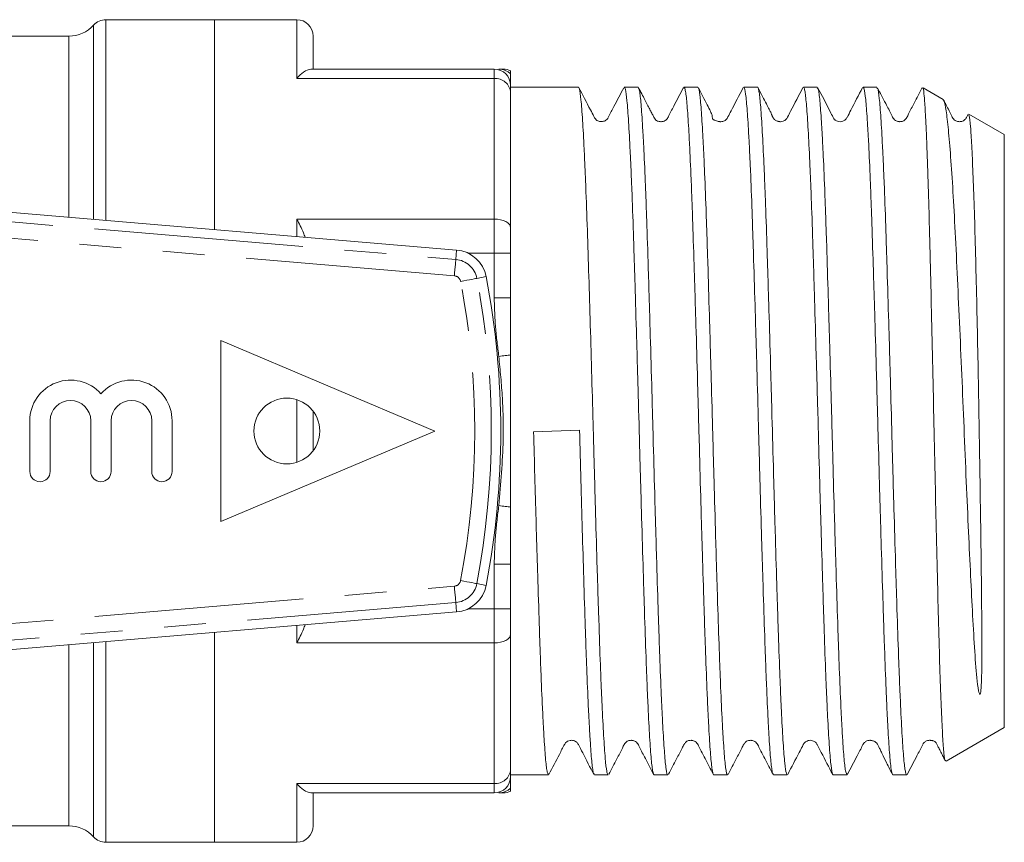
# Model space of a CAD drawing. Units: millimetres. Extents: x 174 to 232, y 98 to 259.
# Drawn here: x 203 to 232, y 98 to 123 of the extents above; entities that cross this region are included whole.
import ezdxf

# ---------------------------------------------------------------- set-up
doc = ezdxf.new("R2010")
doc.units = ezdxf.units.MM
doc.linetypes.add('PHANTOM', pattern=[12.7, 6.35, -1.27, 1.27, -1.27, 1.27, -1.27])

msp = doc.modelspace()

# ---------------------------------------------------------------- linework, layer by layer
at = {"color": 8, "linetype": 'PHANTOM', "lineweight": 0}
for p, q in [((204.807, 123.023), (204.807, 117.123)), ((205.179, 123.19), (205.179, 117.091)), ((210.979, 121.404), (210.979, 123.19)), ((204.061, 117.186), (204.061, 122.69)), ((216.979, 121.404), (216.979, 121.69)), ((216.979, 121.404), (210.979, 121.404)), ((216.979, 117.128), (216.979, 121.404)), ((192.185, 117.9), (215.813, 115.903)), ((215.771, 115.405), (192.194, 117.398)), ((210.979, 117.128), (216.979, 117.128)), ((210.979, 116.601), (210.979, 117.128)), ((216.979, 116.098), (216.979, 117.128)), ((215.813, 115.903), (215.837, 116.19)), ((216.979, 116.098), (216.179, 116.098)), ((216.979, 114.739), (216.979, 116.098)), ((216.979, 116.098), (217.479, 116.098)), ((216.452, 115.327), (216.735, 115.381)), ((216.979, 114.739), (217.479, 114.739)), ((210.979, 109.736), (210.979, 111.644)), ((216.979, 105.282), (216.979, 106.641)), ((216.979, 106.641), (217.479, 106.641)), ((192.192, 103.982), (215.771, 105.975)), ((216.452, 106.053), (216.735, 105.999)), ((215.813, 105.477), (192.184, 103.48)), ((215.813, 105.477), (215.837, 105.19)), ((216.179, 105.282), (216.979, 105.282)), ((216.979, 105.282), (217.479, 105.282)), ((216.979, 104.252), (216.979, 105.282)), ((210.979, 104.252), (210.979, 104.779)), ((204.061, 98.69), (204.061, 104.194)), ((204.807, 104.257), (204.807, 98.357)), ((205.179, 104.289), (205.179, 98.19)), ((216.979, 104.252), (210.979, 104.252)), ((216.979, 99.976), (216.979, 104.252)), ((210.979, 99.976), (216.979, 99.976)), ((210.979, 98.19), (210.979, 99.976)), ((216.979, 99.69), (216.979, 99.976))]:
    msp.add_line(p, q, dxfattribs=at)
at = {"color": 7, "linetype": 'Continuous', "lineweight": 15}
for p, q in [((208.479, 123.19), (205.179, 123.19)), ((210.979, 123.19), (208.479, 123.19)), ((208.479, 116.812), (208.479, 123.19)), ((204.061, 122.69), (199.179, 122.69)), ((211.479, 122.69), (211.479, 121.69)), ((211.408, 121.69), (216.979, 121.69)), ((217.479, 121.19), (217.479, 120.976)), ((219.537, 121.14), (217.479, 121.14)), ((217.479, 120.976), (217.479, 116.871)), ((221.351, 121.14), (220.933, 121.14)), ((223.165, 121.14), (222.747, 121.14)), ((224.979, 121.14), (224.561, 121.14)), ((226.793, 121.14), (226.375, 121.14)), ((228.607, 121.14), (228.189, 121.14)), ((230.622, 120.769), (230.01, 121.123)), ((232.479, 119.697), (231.406, 120.316)), ((232.479, 110.69), (232.479, 119.697)), ((201.993, 117.36), (215.837, 116.19)), ((217.479, 116.871), (217.479, 116.098)), ((217.479, 116.098), (217.479, 114.739)), ((208.679, 113.44), (208.679, 107.94)), ((208.679, 113.44), (215.179, 110.69)), ((211.479, 111.29), (211.479, 110.09)), ((202.872, 111.002), (202.872, 109.459)), ((203.489, 111.002), (203.489, 109.459)), ((204.724, 111.002), (204.724, 109.459)), ((205.341, 111.002), (205.341, 109.459)), ((206.576, 111.002), (206.576, 109.459)), ((207.193, 111.002), (207.193, 109.459)), ((219.572, 110.711), (218.177, 110.669)), ((215.179, 110.69), (208.679, 107.94)), ((232.479, 101.683), (232.479, 110.69)), ((217.479, 106.641), (217.479, 105.282)), ((201.993, 104.02), (215.837, 105.19)), ((217.479, 105.282), (217.479, 104.509)), ((208.479, 98.19), (208.479, 104.568)), ((217.479, 104.509), (217.479, 100.404)), ((230.709, 100.661), (232.479, 101.683)), ((217.479, 100.404), (217.479, 100.19)), ((217.479, 100.24), (218.63, 100.24)), ((220.026, 100.24), (220.444, 100.24)), ((221.84, 100.24), (222.258, 100.24)), ((223.654, 100.24), (224.072, 100.24)), ((225.468, 100.24), (225.886, 100.24)), ((227.282, 100.24), (227.7, 100.24)), ((229.096, 100.24), (229.514, 100.24)), ((216.979, 99.69), (211.408, 99.69)), ((211.479, 99.69), (211.479, 98.69)), ((199.179, 98.69), (204.061, 98.69)), ((205.179, 98.19), (208.479, 98.19)), ((208.479, 98.19), (210.979, 98.19))]:
    msp.add_line(p, q, dxfattribs=at)
at = {"color": 8, "linetype": 'PHANTOM', "lineweight": 0, "flags": 128}
for points in [[(216.979, 117.128), (217.077, 117.124), (217.171, 117.109), (217.257, 117.085), (217.333, 117.053), (217.395, 117.014), (217.441, 116.97), (217.47, 116.921), (217.479, 116.871)], [(215.813, 115.903), (215.812, 115.892), (215.81, 115.862), (215.806, 115.816), (215.8, 115.754), (215.794, 115.679), (215.787, 115.593), (215.779, 115.501), (215.771, 115.405)], [(216.452, 115.327), (216.441, 115.325), (216.413, 115.32), (216.367, 115.311), (216.305, 115.299), (216.231, 115.285), (216.147, 115.269), (216.056, 115.251), (215.961, 115.233)], [(217.12, 112.957), (217.17, 112.963), (217.22, 112.97), (217.269, 112.976), (217.316, 112.982), (217.361, 112.987), (217.403, 112.993), (217.443, 112.998), (217.479, 113.002)], [(217.12, 108.423), (217.17, 108.417), (217.22, 108.41), (217.269, 108.404), (217.316, 108.398), (217.361, 108.393), (217.403, 108.387), (217.443, 108.382), (217.479, 108.378)], [(215.813, 105.477), (215.812, 105.488), (215.81, 105.518), (215.806, 105.564), (215.8, 105.626), (215.794, 105.701), (215.787, 105.787), (215.779, 105.879), (215.771, 105.975)], [(216.452, 106.053), (216.441, 106.055), (216.413, 106.06), (216.367, 106.069), (216.305, 106.081), (216.231, 106.095), (216.147, 106.111), (216.056, 106.129), (215.961, 106.147)], [(216.979, 104.252), (217.077, 104.256), (217.171, 104.271), (217.257, 104.295), (217.333, 104.327), (217.395, 104.366), (217.441, 104.41), (217.47, 104.459), (217.479, 104.509)]]:
    msp.add_lwpolyline(points, dxfattribs=at)
at = {"color": 7, "linetype": 'Continuous', "lineweight": 15}
msp.add_circle((210.679, 110.69), 1, dxfattribs=at)
for centre, radius, start, end in [((204.061, 123.69), 1, 270, 318.1897), ((205.179, 122.69), 0.5, 90, 138.1897), ((210.979, 122.69), 0.5, 0, 90), ((216.979, 121.19), 0.5, 0, 90), ((217.254, 121.19), 0.5, 62.6023, 89.9756), ((215.753, 115.194), 1, 10.8156, 85.1678), ((192.179, 110.69), 25, 349.1844, 10.8156), ((204.106, 111.002), 1.235, 41.4096, 180), ((205.959, 111.002), 1.235, 0, 138.5904), ((204.106, 111.002), 0.617, 360, 180), ((205.959, 111.002), 0.617, 0, 180), ((203.18, 109.459), 0.309, 180, 0), ((205.032, 109.459), 0.309, 180, 360), ((206.885, 109.459), 0.309, 180, 360), ((215.753, 106.186), 1, 274.8322, 349.1844), ((216.979, 100.19), 0.5, 270, 0), ((217.254, 100.19), 0.5, 270.0241, 297.0563), ((204.061, 97.69), 1, 41.8103, 90), ((210.979, 98.69), 0.5, 270, 0), ((205.179, 98.69), 0.5, 221.8103, 270)]:
    msp.add_arc(centre, radius, start, end, dxfattribs=at)
at = {"color": 8, "linetype": 'PHANTOM', "lineweight": 0}
for centre, radius, start, end in [((217.12, 121.196), 0.494, 43.3156, 89.9572), ((217.013, 120.937), 0.468, 4.7377, 94.0596), ((215.753, 115.194), 0.712, 10.8156, 85.1678), ((215.753, 115.194), 0.212, 10.8156, 85.1678), ((192.179, 110.69), 24.212, 349.1844, 10.8156), ((192.179, 110.69), 24.712, 349.1844, 10.8156), ((215.753, 106.186), 0.212, 274.8322, 349.1844), ((215.753, 106.186), 0.712, 274.8322, 349.1844), ((217.013, 100.443), 0.468, 265.9404, 355.2623), ((217.12, 100.184), 0.494, 270.0428, 316.6844)]:
    msp.add_arc(centre, radius, start, end, dxfattribs=at)
at = {"color": 7, "linetype": 'Continuous', "lineweight": 15}
for points, knots in [([(211.408, 121.69), (211.338, 121.671), (211.217, 121.638), (211.051, 121.484), (210.981, 121.406), (210.979, 121.404)], [0, 0, 0, 0, 0.566884, 0.991598, 1, 1, 1, 1]), ([(217.12, 121.69), (217.189, 121.69), (217.267, 121.69), (217.249, 121.69), (217.246, 121.69)], [0, 0, 0, 0, 0.871189, 1, 1, 1, 1]), ([(217.479, 121.535), (217.479, 121.565), (217.479, 121.635), (217.479, 121.63), (217.479, 121.627)], [0, 0, 0, 0, 0.427632, 1, 1, 1, 1]), ([(217.479, 121.19), (217.479, 121.191), (217.479, 121.257), (217.479, 121.396), (217.479, 121.484), (217.479, 121.535)], [0, 0, 0, 0, 0.009599, 0.434987, 1, 1, 1, 1]), ([(220.444, 100.248), (220.438, 100.249), (220.423, 100.251), (220.393, 100.374), (220.361, 100.64), (220.329, 101.052), (220.297, 101.554), (220.264, 102.19), (220.231, 102.943), (220.198, 103.77), (220.167, 104.699), (220.134, 105.708), (220.102, 106.765), (220.069, 107.884), (220.036, 109.036), (220.012, 109.893), (219.983, 110.99), (219.946, 112.335), (219.9, 113.909), (219.855, 115.417), (219.81, 116.84), (219.771, 117.928), (219.738, 118.72), (219.705, 119.435), (219.672, 120.029), (219.64, 120.488), (219.609, 120.854), (219.576, 121.068), (219.549, 121.146), (219.539, 121.135), (219.537, 121.133)], [0, 0, 0, 0, 0.019759, 0.047013, 0.099938, 0.127192, 0.154447, 0.20737, 0.234624, 0.261878, 0.314803, 0.342057, 0.369312, 0.422235, 0.449489, 0.476743, 0.501049, 0.549768, 0.599675, 0.648394, 0.698301, 0.751224, 0.778478, 0.805732, 0.858655, 0.885909, 0.913163, 0.966086, 0.99334, 1, 1, 1, 1]), ([(220.915, 121.121), (220.817, 120.932), (220.663, 120.636), (220.5, 120.326), (220.439, 120.203), (220.394, 120.143), (220.342, 120.105), (220.216, 120.084), (220.15, 120.105), (220.118, 120.115), (220.049, 120.172), (219.993, 120.281), (219.823, 120.606), (219.668, 120.904), (219.549, 121.131)], [0, 0, 0, 0, 0.2181283, 0.3420887, 0.3590487, 0.3713269, 0.4404842, 0.5082192, 0.5529222, 0.6057281, 0.6348856, 0.6661913, 0.7457188, 1, 1, 1, 1]), ([(220.933, 121.131), (220.936, 121.133), (220.947, 121.142), (220.975, 121.054), (221.008, 120.826), (221.039, 120.448), (221.071, 119.978), (221.104, 119.373), (221.137, 118.648), (221.17, 117.847), (221.202, 116.94), (221.234, 115.95), (221.266, 114.909), (221.299, 113.803), (221.332, 112.659), (221.365, 111.495), (221.396, 110.314), (221.429, 109.145), (221.461, 107.99), (221.495, 106.868), (221.527, 105.806), (221.56, 104.79), (221.591, 103.853), (221.624, 103.017), (221.656, 102.255), (221.69, 101.609), (221.722, 101.095), (221.754, 100.672), (221.786, 100.393), (221.817, 100.256), (221.833, 100.248), (221.84, 100.245)], [0, 0, 0, 0, 0.010039, 0.037292, 0.090214, 0.117467, 0.14472, 0.197641, 0.224894, 0.252146, 0.305069, 0.332322, 0.359575, 0.412496, 0.439749, 0.467002, 0.519924, 0.547177, 0.57443, 0.627351, 0.654604, 0.681857, 0.734778, 0.762032, 0.789285, 0.842206, 0.869458, 0.896711, 0.949632, 0.976885, 1, 1, 1, 1]), ([(222.258, 100.246), (222.256, 100.245), (222.238, 100.225), (222.212, 100.346), (222.18, 100.606), (222.148, 100.97), (222.116, 101.471), (222.083, 102.101), (222.05, 102.813), (222.017, 103.641), (221.985, 104.564), (221.953, 105.546), (221.921, 106.606), (221.887, 107.718), (221.855, 108.859), (221.822, 110.031), (221.791, 111.207), (221.758, 112.378), (221.725, 113.532), (221.692, 114.638), (221.66, 115.708), (221.628, 116.711), (221.596, 117.624), (221.563, 118.471), (221.53, 119.211), (221.497, 119.827), (221.465, 120.355), (221.433, 120.752), (221.401, 120.996), (221.376, 121.127), (221.359, 121.112), (221.351, 121.104)], [0, 0, 0, 0, 0.005848, 0.05877, 0.086023, 0.113277, 0.166199, 0.193452, 0.220706, 0.273629, 0.300882, 0.328136, 0.381058, 0.408312, 0.435565, 0.488488, 0.515742, 0.542996, 0.595918, 0.623172, 0.650425, 0.703349, 0.730603, 0.757857, 0.810779, 0.838032, 0.865285, 0.918209, 0.945463, 0.972717, 1, 1, 1, 1]), ([(222.732, 121.127), (222.634, 120.937), (222.48, 120.64), (222.315, 120.329), (222.253, 120.204), (222.224, 120.164), (222.197, 120.139), (222.145, 120.107), (222.097, 120.093), (222.05, 120.089), (222.003, 120.092), (221.955, 120.108), (221.935, 120.104), (221.87, 120.155), (221.839, 120.214), (221.808, 120.273), (221.772, 120.341), (221.717, 120.446), (221.644, 120.588), (221.518, 120.833), (221.429, 121.005), (221.364, 121.13)], [0, 0, 0, 0, 0.1826395, 0.2853772, 0.2990322, 0.3085906, 0.3350622, 0.3638981, 0.390653, 0.4060503, 0.4283501, 0.5002565, 0.6002875, 0.6407038, 0.6735193, 0.6890328, 0.7050157, 0.741156, 0.7866034, 0.8439467, 1, 1, 1, 1]), ([(222.747, 121.104), (222.754, 121.113), (222.77, 121.133), (222.794, 121.014), (222.826, 120.782), (222.858, 120.398), (222.89, 119.88), (222.923, 119.275), (222.956, 118.544), (222.989, 117.706), (223.021, 116.801), (223.052, 115.804), (223.085, 114.74), (223.118, 113.638), (223.151, 112.487), (223.183, 111.318), (223.215, 110.142), (223.247, 108.968), (223.28, 107.824), (223.313, 106.708), (223.346, 105.642), (223.378, 104.654), (223.41, 103.723), (223.442, 102.886), (223.475, 102.165), (223.508, 101.524), (223.541, 101.011), (223.573, 100.637), (223.604, 100.363), (223.632, 100.232), (223.651, 100.246), (223.654, 100.249)], [0, 0, 0, 0, 0.023928, 0.051182, 0.078435, 0.131358, 0.158612, 0.185866, 0.238788, 0.266042, 0.293295, 0.346217, 0.373471, 0.400725, 0.453647, 0.4809, 0.508154, 0.561076, 0.588329, 0.615583, 0.668505, 0.695759, 0.723013, 0.775935, 0.803188, 0.830442, 0.883365, 0.910619, 0.937873, 0.990795, 1, 1, 1, 1]), ([(224.072, 100.272), (224.067, 100.262), (224.053, 100.237), (224.031, 100.336), (223.998, 100.543), (223.967, 100.906), (223.934, 101.403), (223.902, 101.988), (223.868, 102.7), (223.836, 103.522), (223.804, 104.412), (223.772, 105.396), (223.739, 106.45), (223.706, 107.544), (223.673, 108.689), (223.641, 109.856), (223.609, 111.031), (223.577, 112.208), (223.544, 113.357), (223.511, 114.48), (223.478, 115.555), (223.446, 116.556), (223.415, 117.501), (223.382, 118.354), (223.349, 119.094), (223.316, 119.754), (223.283, 120.288), (223.252, 120.684), (223.22, 120.981), (223.191, 121.136), (223.17, 121.132), (223.165, 121.131)], [0, 0, 0, 0, 0.017631, 0.044884, 0.072138, 0.125061, 0.152315, 0.179569, 0.232491, 0.259744, 0.286998, 0.339921, 0.367174, 0.394428, 0.44735, 0.474603, 0.501857, 0.554779, 0.582032, 0.609286, 0.662208, 0.689462, 0.716715, 0.769637, 0.796891, 0.824144, 0.877067, 0.904321, 0.931574, 0.984497, 1, 1, 1, 1]), ([(224.548, 121.13), (224.422, 120.89), (224.264, 120.589), (224.106, 120.278), (224.059, 120.191), (224.017, 120.141), (223.974, 120.112), (223.91, 120.094), (223.888, 120.09), (223.864, 120.09), (223.858, 120.09), (223.852, 120.09), (223.843, 120.091), (223.831, 120.092), (223.796, 120.097), (223.729, 120.117), (223.687, 120.13), (223.646, 120.151), (223.631, 120.163), (223.625, 120.169), (223.623, 120.173), (223.621, 120.175), (223.62, 120.178), (223.619, 120.179), (223.618, 120.181), (223.616, 120.183), (223.613, 120.191), (223.6, 120.245), (223.623, 120.237), (223.577, 120.353), (223.488, 120.535), (223.348, 120.804), (223.239, 121.013), (223.18, 121.126)], [0, 0, 0, 0, 0.188769, 0.237233, 0.250654, 0.258374, 0.300922, 0.315904, 0.331831, 0.33334, 0.334747, 0.336154, 0.337661, 0.341275, 0.346016, 0.378676, 0.491252, 0.526835, 0.536975, 0.540198, 0.54138, 0.542308, 0.543044, 0.543376, 0.543707, 0.544439, 0.545363, 0.5518, 0.675711, 0.760201, 0.835137, 0.911518, 1, 1, 1, 1]), ([(224.561, 121.131), (224.565, 121.132), (224.585, 121.143), (224.613, 121.001), (224.645, 120.716), (224.676, 120.331), (224.709, 119.809), (224.742, 119.159), (224.775, 118.429), (224.808, 117.585), (224.839, 116.647), (224.871, 115.653), (224.904, 114.583), (224.937, 113.463), (224.97, 112.317), (225.002, 111.142), (225.034, 109.966), (225.066, 108.797), (225.099, 107.65), (225.132, 106.551), (225.165, 105.492), (225.197, 104.501), (225.229, 103.602), (225.261, 102.772), (225.294, 102.05), (225.327, 101.454), (225.36, 100.946), (225.391, 100.572), (225.424, 100.352), (225.447, 100.242), (225.461, 100.265), (225.468, 100.275)], [0, 0, 0, 0, 0.012145, 0.065067, 0.092321, 0.119574, 0.172497, 0.19975, 0.227004, 0.279927, 0.30718, 0.334434, 0.387357, 0.41461, 0.441863, 0.494787, 0.522041, 0.549295, 0.602217, 0.62947, 0.656723, 0.709647, 0.736901, 0.764155, 0.817077, 0.844331, 0.871584, 0.924507, 0.951761, 0.979015, 1, 1, 1, 1]), ([(225.886, 100.245), (225.885, 100.243), (225.875, 100.231), (225.85, 100.301), (225.817, 100.502), (225.785, 100.859), (225.753, 101.308), (225.72, 101.893), (225.687, 102.599), (225.655, 103.383), (225.622, 104.274), (225.591, 105.252), (225.558, 106.282), (225.525, 107.38), (225.492, 108.519), (225.46, 109.678), (225.428, 110.859), (225.396, 112.03), (225.363, 113.189), (225.33, 114.318), (225.297, 115.391), (225.265, 116.418), (225.234, 117.369), (225.201, 118.221), (225.168, 119), (225.135, 119.666), (225.102, 120.201), (225.07, 120.644), (225.039, 120.956), (225.006, 121.098), (224.989, 121.162), (224.98, 121.136), (224.979, 121.134)], [0, 0, 0, 0, 0.003742, 0.030995, 0.083918, 0.111171, 0.138424, 0.191346, 0.218599, 0.245852, 0.298774, 0.326028, 0.353281, 0.406203, 0.433456, 0.460708, 0.513631, 0.540885, 0.568138, 0.62106, 0.648312, 0.675565, 0.728488, 0.755741, 0.782995, 0.835916, 0.863169, 0.890422, 0.943344, 0.970597, 0.99785, 1, 1, 1, 1]), ([(226.362, 121.13), (226.235, 120.889), (226.076, 120.587), (225.919, 120.275), (225.871, 120.189), (225.831, 120.142), (225.77, 120.104), (225.711, 120.09), (225.669, 120.09), (225.657, 120.091), (225.645, 120.092), (225.632, 120.094), (225.62, 120.096), (225.603, 120.101), (225.551, 120.118), (225.528, 120.13), (225.488, 120.165), (225.476, 120.179), (225.467, 120.19), (225.461, 120.198), (225.456, 120.207), (225.449, 120.218), (225.434, 120.253), (225.416, 120.295), (225.401, 120.337), (225.343, 120.455), (225.251, 120.633), (225.129, 120.867), (225.042, 121.034), (224.994, 121.126)], [0, 0, 0, 0, 0.247311, 0.310275, 0.327606, 0.337855, 0.394568, 0.434927, 0.439173, 0.442995, 0.446608, 0.450264, 0.454209, 0.45864, 0.469452, 0.528586, 0.538565, 0.54618, 0.549346, 0.552285, 0.555204, 0.558321, 0.565816, 0.604176, 0.684894, 0.757848, 0.828133, 0.906099, 1, 1, 1, 1]), ([(226.375, 121.138), (226.383, 121.132), (226.399, 121.12), (226.432, 120.97), (226.463, 120.679), (226.495, 120.246), (226.528, 119.722), (226.561, 119.067), (226.594, 118.297), (226.627, 117.454), (226.658, 116.51), (226.69, 115.489), (226.723, 114.422), (226.756, 113.296), (226.789, 112.14), (226.821, 110.969), (226.853, 109.788), (226.885, 108.627), (226.918, 107.485), (226.951, 106.382), (226.984, 105.347), (227.015, 104.362), (227.047, 103.462), (227.08, 102.67), (227.113, 101.953), (227.146, 101.358), (227.178, 100.898), (227.21, 100.529), (227.242, 100.314), (227.269, 100.235), (227.28, 100.245), (227.282, 100.247)], [0, 0, 0, 0, 0.026054, 0.053307, 0.106229, 0.133482, 0.160736, 0.213657, 0.24091, 0.268162, 0.321084, 0.348338, 0.375591, 0.428512, 0.455765, 0.483018, 0.535939, 0.563192, 0.590446, 0.643367, 0.670619, 0.697872, 0.750793, 0.778046, 0.805299, 0.85822, 0.885473, 0.912725, 0.965646, 0.992899, 1, 1, 1, 1]), ([(227.7, 100.262), (227.687, 100.27), (227.665, 100.283), (227.636, 100.481), (227.604, 100.784), (227.572, 101.233), (227.539, 101.812), (227.506, 102.476), (227.473, 103.26), (227.441, 104.145), (227.41, 105.093), (227.377, 106.126), (227.344, 107.218), (227.311, 108.342), (227.278, 109.507), (227.247, 110.681), (227.215, 111.856), (227.182, 113.021), (227.149, 114.146), (227.116, 115.239), (227.084, 116.272), (227.052, 117.221), (227.02, 118.108), (226.987, 118.894), (226.954, 119.559), (226.921, 120.14), (226.889, 120.591), (226.858, 120.895), (226.828, 121.096), (226.806, 121.11), (226.793, 121.119)], [0, 0, 0, 0, 0.04278, 0.070032, 0.097285, 0.150207, 0.177459, 0.204712, 0.257634, 0.284886, 0.312139, 0.365061, 0.392313, 0.419566, 0.472488, 0.499741, 0.526994, 0.579916, 0.607168, 0.634421, 0.687344, 0.714597, 0.74185, 0.794772, 0.822024, 0.849277, 0.9022, 0.929453, 0.956707, 1, 1, 1, 1]), ([(228.174, 121.126), (228.051, 120.895), (227.889, 120.589), (227.733, 120.268), (227.668, 120.161), (227.603, 120.114), (227.54, 120.091), (227.425, 120.086), (227.343, 120.136), (227.303, 120.181), (227.254, 120.26), (227.101, 120.577), (226.939, 120.881), (226.808, 121.125)], [0, 0, 0, 0, 0.272239, 0.35959, 0.393995, 0.424096, 0.467024, 0.519839, 0.60847, 0.621692, 0.641061, 0.712475, 1, 1, 1, 1]), ([(228.189, 121.111), (228.196, 121.116), (228.219, 121.133), (228.257, 120.894), (228.294, 120.469), (228.327, 119.97), (228.36, 119.383), (228.393, 118.669), (228.426, 117.847), (228.458, 116.955), (228.489, 115.97), (228.522, 114.916), (228.555, 113.821), (228.588, 112.675), (228.62, 111.508), (228.652, 110.333), (228.684, 109.156), (228.717, 108.008), (228.75, 106.885), (228.783, 105.81), (228.815, 104.811), (228.846, 103.867), (228.879, 103.015), (228.912, 102.277), (228.945, 101.618), (228.978, 101.086), (229.009, 100.691), (229.041, 100.396), (229.07, 100.243), (229.091, 100.248), (229.096, 100.25)], [0, 0, 0, 0, 0.023797, 0.072605, 0.12553, 0.152784, 0.180039, 0.232962, 0.260216, 0.28747, 0.340394, 0.367649, 0.394903, 0.447827, 0.475081, 0.502335, 0.555258, 0.582512, 0.609766, 0.66269, 0.689944, 0.717198, 0.770122, 0.797376, 0.82463, 0.877554, 0.904808, 0.932063, 0.984986, 1, 1, 1, 1]), ([(229.514, 100.25), (229.513, 100.247), (229.503, 100.22), (229.485, 100.287), (229.452, 100.439), (229.421, 100.757), (229.389, 101.207), (229.356, 101.749), (229.323, 102.421), (229.29, 103.206), (229.258, 104.063), (229.226, 105.018), (229.194, 106.049), (229.161, 107.124), (229.128, 108.256), (229.095, 109.416), (229.063, 110.588), (229.032, 111.768), (228.999, 112.926), (228.966, 114.063), (228.933, 115.159), (228.9, 116.185), (228.869, 117.158), (228.837, 118.045), (228.804, 118.823), (228.771, 119.523), (228.738, 120.101), (228.706, 120.544), (228.674, 120.885), (228.641, 121.125), (228.616, 121.109), (228.607, 121.103)], [0, 0, 0, 0, 0.004173, 0.031426, 0.05868, 0.111604, 0.138858, 0.166112, 0.219035, 0.246288, 0.273542, 0.326466, 0.35372, 0.380974, 0.433897, 0.46115, 0.488404, 0.541327, 0.568581, 0.595835, 0.648757, 0.676011, 0.703265, 0.756187, 0.783441, 0.810695, 0.863617, 0.890871, 0.918125, 0.970441, 1, 1, 1, 1]), ([(229.987, 121.125), (229.906, 120.967), (229.766, 120.695), (229.6, 120.391), (229.521, 120.214), (229.439, 120.118), (229.367, 120.095), (229.309, 120.089), (229.265, 120.092), (229.22, 120.103), (229.169, 120.129), (229.102, 120.187), (229.022, 120.367), (228.851, 120.681), (228.707, 120.962), (228.623, 121.124)], [0, 0, 0, 0, 0.18921, 0.325792, 0.375761, 0.418103, 0.483339, 0.510448, 0.526131, 0.545587, 0.568515, 0.593966, 0.64907, 0.797111, 1, 1, 1, 1]), ([(229.998, 121.101), (230.003, 121.105), (230.019, 121.115), (230.046, 120.888), (230.079, 120.416), (230.11, 119.785), (230.135, 119.134), (230.16, 118.402), (230.186, 117.56), (230.21, 116.627), (230.235, 115.639), (230.267, 114.309), (230.305, 112.628), (230.342, 110.884), (230.379, 109.159), (230.417, 107.467), (230.455, 105.891), (230.492, 104.443), (230.529, 103.194), (230.568, 102.155), (230.606, 101.368), (230.642, 100.861), (230.672, 100.633), (230.69, 100.675), (230.695, 100.686)], [0, 0, 0, 0, 0.021888, 0.06978, 0.118755, 0.172649, 0.200413, 0.228177, 0.281727, 0.309305, 0.336884, 0.39031, 0.445304, 0.498437, 0.553119, 0.606069, 0.660568, 0.713286, 0.767546, 0.820018, 0.874022, 0.926324, 0.980162, 1, 1, 1, 1]), ([(231.392, 120.292), (231.4, 120.291), (231.42, 120.288), (231.453, 119.979), (231.489, 119.399), (231.527, 118.565), (231.566, 117.506), (231.602, 116.266), (231.636, 114.858), (231.669, 113.348), (231.7, 111.754), (231.726, 110.149), (231.752, 108.549), (231.771, 107.147), (231.786, 105.941), (231.795, 104.928), (231.8, 104.023), (231.795, 103.352), (231.784, 102.963), (231.768, 102.796), (231.76, 102.743), (231.755, 102.72), (231.751, 102.709), (231.749, 102.704), (231.747, 102.7), (231.745, 102.697), (231.743, 102.695), (231.742, 102.693), (231.741, 102.692), (231.739, 102.692), (231.738, 102.692), (231.735, 102.692), (231.727, 102.698), (231.713, 102.731), (231.678, 102.884), (231.629, 103.313), (231.57, 104.099), (231.511, 105.203), (231.448, 106.445), (231.383, 107.828), (231.314, 109.36), (231.248, 110.98), (231.179, 112.614), (231.108, 114.195), (231.038, 115.706), (230.972, 117.076), (230.902, 118.286), (230.832, 119.284), (230.762, 120.061), (230.698, 120.538), (230.647, 120.76), (230.619, 120.752), (230.611, 120.75)], [0, 0, 0, 0, 0.019317, 0.052424, 0.084599, 0.117722, 0.149661, 0.182525, 0.214491, 0.247394, 0.279187, 0.311902, 0.343681, 0.376387, 0.400518, 0.425042, 0.449948, 0.473203, 0.486074, 0.489416, 0.490835, 0.491519, 0.491747, 0.491906, 0.492017, 0.492125, 0.492173, 0.492213, 0.492241, 0.492269, 0.492304, 0.492364, 0.492559, 0.493466, 0.497069, 0.511474, 0.540328, 0.569925, 0.598763, 0.628264, 0.660478, 0.693627, 0.725883, 0.759048, 0.791761, 0.825421, 0.858237, 0.89198, 0.925193, 0.959364, 0.988827, 1, 1, 1, 1]), ([(231.376, 120.307), (231.361, 120.274), (231.331, 120.209), (231.252, 120.118), (231.181, 120.095), (231.123, 120.089), (231.079, 120.092), (231.034, 120.104), (230.983, 120.129), (230.916, 120.187), (230.835, 120.367), (230.731, 120.559), (230.651, 120.713), (230.632, 120.749)], [0, 0, 0, 0, 0.0832764, 0.1666731, 0.2952054, 0.3483978, 0.3791426, 0.417286, 0.462238, 0.5121399, 0.6202005, 0.9104989, 1, 1, 1, 1]), ([(210.979, 117.128), (210.981, 117.126), (211.051, 116.995), (211.148, 116.822), (211.218, 116.623), (211.233, 116.579)], [0, 0, 0, 0, 0.015147, 0.780846, 1, 1, 1, 1]), ([(217.479, 113.002), (217.479, 113.332), (217.479, 113.91), (217.479, 114.485), (217.479, 114.733), (217.479, 114.739)], [0, 0, 0, 0, 0.565013, 0.990401, 1, 1, 1, 1]), ([(217.479, 108.378), (217.479, 108.71), (217.479, 109.645), (217.479, 110.886), (217.479, 112.097), (217.479, 112.701), (217.479, 113.002)], [0, 0, 0, 0, 0.216252, 0.607229, 0.803716, 1, 1, 1, 1]), ([(219.572, 110.711), (219.586, 110.2), (219.613, 109.176), (219.657, 107.662), (219.702, 106.151), (219.741, 104.934), (219.772, 103.998), (219.805, 103.127), (219.838, 102.359), (219.871, 101.713), (219.903, 101.152), (219.935, 100.723), (219.967, 100.442), (219.995, 100.271), (220.015, 100.27), (220.026, 100.27)], [0, 0, 0, 0, 0.093407, 0.186813, 0.282311, 0.388026, 0.442466, 0.496906, 0.602618, 0.657057, 0.711495, 0.81721, 0.87165, 0.92609, 1, 1, 1, 1]), ([(218.63, 100.266), (218.618, 100.27), (218.597, 100.278), (218.568, 100.465), (218.536, 100.758), (218.504, 101.199), (218.472, 101.77), (218.439, 102.427), (218.405, 103.205), (218.373, 104.084), (218.342, 105.027), (218.309, 106.055), (218.276, 107.143), (218.247, 108.139), (218.214, 109.316), (218.189, 110.215), (218.177, 110.669)], [0, 0, 0, 0, 0.080869, 0.135444, 0.190019, 0.295998, 0.350573, 0.405149, 0.511126, 0.565701, 0.620277, 0.726254, 0.78083, 0.835405, 0.917015, 1, 1, 1, 1]), ([(217.479, 106.641), (217.479, 106.647), (217.479, 106.895), (217.479, 107.47), (217.479, 108.048), (217.479, 108.378)], [0, 0, 0, 0, 0.009599, 0.434987, 1, 1, 1, 1]), ([(211.233, 104.801), (211.218, 104.757), (211.148, 104.558), (211.051, 104.385), (210.981, 104.254), (210.979, 104.252)], [0, 0, 0, 0, 0.219154, 0.984853, 1, 1, 1, 1]), ([(218.645, 100.254), (218.752, 100.455), (218.913, 100.758), (219.07, 101.082), (219.141, 101.201), (219.163, 101.225), (219.212, 101.265), (219.29, 101.292), (219.378, 101.291), (219.459, 101.254), (219.498, 101.226), (219.577, 101.103), (219.731, 100.775), (219.894, 100.471), (220.011, 100.254)], [0, 0, 0, 0, 0.2367903, 0.3566858, 0.3696002, 0.3941735, 0.4317266, 0.4756135, 0.5329291, 0.5736596, 0.6224986, 0.6418455, 0.7446134, 1, 1, 1, 1]), ([(220.46, 100.256), (220.541, 100.414), (220.681, 100.685), (220.848, 100.989), (220.926, 101.166), (221.009, 101.262), (221.08, 101.285), (221.138, 101.291), (221.182, 101.288), (221.227, 101.276), (221.278, 101.251), (221.345, 101.193), (221.426, 101.013), (221.597, 100.698), (221.741, 100.417), (221.824, 100.255)], [0, 0, 0, 0, 0.189699, 0.326672, 0.37677, 0.419175, 0.484235, 0.511132, 0.526716, 0.546094, 0.568958, 0.594349, 0.649328, 0.797198, 1, 1, 1, 1]), ([(222.274, 100.256), (222.355, 100.414), (222.495, 100.686), (222.662, 100.989), (222.74, 101.166), (222.823, 101.262), (222.894, 101.285), (222.952, 101.291), (222.996, 101.288), (223.041, 101.276), (223.092, 101.251), (223.159, 101.193), (223.239, 101.013), (223.41, 100.699), (223.554, 100.418), (223.638, 100.256)], [0, 0, 0, 0, 0.1889521, 0.3255225, 0.3755906, 0.4180828, 0.4836583, 0.5108222, 0.5265118, 0.5459648, 0.5688827, 0.5943199, 0.6494009, 0.797327, 1, 1, 1, 1]), ([(224.087, 100.254), (224.169, 100.412), (224.308, 100.684), (224.475, 100.988), (224.554, 101.166), (224.636, 101.262), (224.708, 101.285), (224.766, 101.291), (224.81, 101.288), (224.855, 101.277), (224.905, 101.251), (224.973, 101.193), (225.053, 101.013), (225.224, 100.699), (225.368, 100.418), (225.452, 100.256)], [0, 0, 0, 0, 0.189501, 0.326153, 0.376067, 0.418311, 0.483286, 0.510307, 0.525963, 0.545403, 0.568324, 0.593773, 0.648865, 0.796958, 1, 1, 1, 1]), ([(225.901, 100.254), (226.017, 100.477), (226.165, 100.764), (226.324, 101.063), (226.369, 101.155), (226.411, 101.225), (226.455, 101.258), (226.584, 101.307), (226.712, 101.258), (226.758, 101.225), (226.83, 101.101), (226.99, 100.775), (227.15, 100.474), (227.267, 100.254)], [0, 0, 0, 0, 0.259148, 0.331709, 0.354035, 0.367952, 0.428458, 0.50031, 0.571809, 0.63185, 0.645759, 0.740629, 1, 1, 1, 1]), ([(227.712, 100.249), (227.811, 100.44), (227.965, 100.737), (228.131, 101.049), (228.193, 101.175), (228.216, 101.207), (228.244, 101.237), (228.294, 101.271), (228.351, 101.286), (228.38, 101.29), (228.398, 101.29), (228.407, 101.29), (228.415, 101.289), (228.424, 101.289), (228.433, 101.288), (228.446, 101.286), (228.47, 101.281), (228.517, 101.264), (228.538, 101.262), (228.592, 101.216), (228.616, 101.188), (228.636, 101.151), (228.666, 101.092), (228.71, 101.004), (228.797, 100.826), (228.925, 100.557), (229.021, 100.37), (229.079, 100.258)], [0, 0, 0, 0, 0.194113, 0.302622, 0.316812, 0.326574, 0.341007, 0.383154, 0.411328, 0.426598, 0.429733, 0.43254, 0.435151, 0.437734, 0.440459, 0.443474, 0.450762, 0.471846, 0.534783, 0.548248, 0.56074, 0.57288, 0.586161, 0.619802, 0.665846, 0.80109, 1, 1, 1, 1]), ([(229.527, 100.251), (229.626, 100.441), (229.78, 100.738), (229.945, 101.05), (230.007, 101.175), (230.03, 101.206), (230.058, 101.236), (230.108, 101.27), (230.164, 101.287), (230.213, 101.291), (230.247, 101.288), (230.284, 101.282), (230.315, 101.275), (230.337, 101.279), (230.386, 101.246), (230.414, 101.194), (230.447, 101.135), (230.473, 101.086), (230.503, 101.03), (230.549, 100.94), (230.604, 100.83), (230.642, 100.754), (230.659, 100.719)], [0, 0, 0, 0, 0.199516, 0.311425, 0.326154, 0.336349, 0.351392, 0.395207, 0.424465, 0.44155, 0.469892, 0.531406, 0.620737, 0.722656, 0.78049, 0.823085, 0.841125, 0.858784, 0.877651, 0.899086, 0.953143, 1, 1, 1, 1]), ([(210.979, 99.976), (210.981, 99.974), (211.051, 99.896), (211.217, 99.742), (211.338, 99.709), (211.408, 99.69)], [0, 0, 0, 0, 0.008402, 0.433116, 1, 1, 1, 1]), ([(217.479, 99.845), (217.479, 99.896), (217.479, 99.984), (217.479, 100.123), (217.479, 100.189), (217.479, 100.19)], [0, 0, 0, 0, 0.565013, 0.990401, 1, 1, 1, 1]), ([(217.246, 99.69), (217.245, 99.69), (217.242, 99.69), (217.164, 99.69), (217.12, 99.69)], [0, 0, 0, 0, 0.432873, 1, 1, 1, 1]), ([(217.479, 99.748), (217.479, 99.747), (217.479, 99.747), (217.479, 99.813), (217.479, 99.845)], [0, 0, 0, 0, 0.50925, 1, 1, 1, 1])]:
    msp.add_open_spline(points, degree=3, knots=knots, dxfattribs=at)
at = {"color": 8, "linetype": 'PHANTOM', "lineweight": 0}
for points, knots in [([(217.12, 112.957), (217.083, 113.252), (217.009, 113.844), (216.989, 114.44), (216.979, 114.739)], [0, 0, 0, 0, 0.499287, 1, 1, 1, 1]), ([(217.12, 108.423), (217.179, 109.088), (217.274, 110.175), (217.245, 111.691), (217.162, 112.535), (217.12, 112.957)], [0, 0, 0, 0, 0.44057, 0.719676, 1, 1, 1, 1]), ([(216.979, 106.641), (216.989, 106.939), (217.008, 107.535), (217.083, 108.126), (217.12, 108.423)], [0, 0, 0, 0, 0.49878, 1, 1, 1, 1])]:
    msp.add_open_spline(points, degree=3, knots=knots, dxfattribs=at)

doc.saveas('drawing.dxf')
